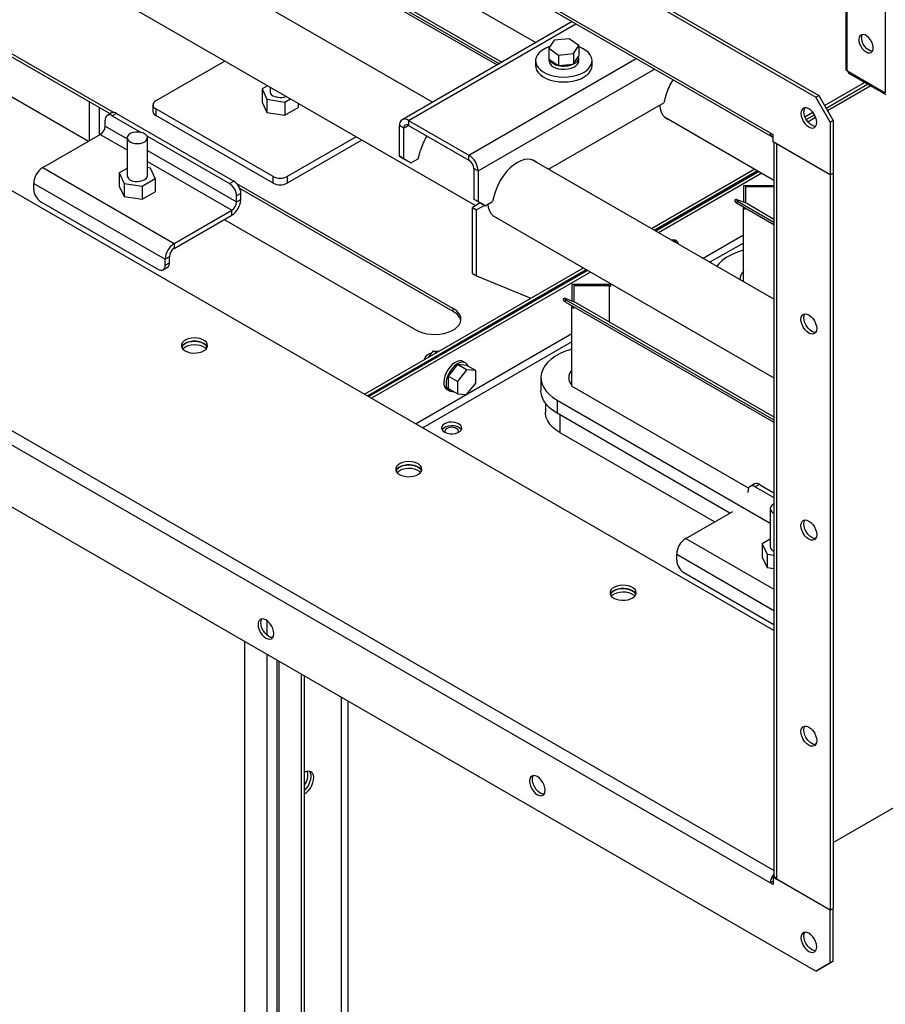
# Model space of a CAD drawing. Units: millimetres. Extents: x -6930 to 8313, y -11224 to 8961.
# Drawn here: x 2386 to 2814, y 6288 to 6775 of the extents above; entities that cross this region are included whole.
import ezdxf

# ---------------------------------------------------------------- set-up
doc = ezdxf.new("R2010")
doc.units = ezdxf.units.MM

msp = doc.modelspace()

# ---------------------------------------------------------------- linework, layer by layer
at = {"color": 7, "linetype": 'Continuous', "lineweight": 25}
for p, q in [((2794.57, 7753.51), (2794.57, 6750.8)), ((2795.01, 7752.9), (2795.01, 6750.18)), ((2814.1, 7741.88), (2814.1, 6739.16)), ((2102.4, 7129.62), (2781.22, 6737.74)), ((2100.98, 7128.8), (2779.81, 6736.92)), ((2123.61, 7085.03), (2757.18, 6719.28)), ((2124.52, 7083.02), (2758.09, 6717.27)), ((2444.7, 6877.39), (2641.15, 6763.98)), ((2422.27, 6868.35), (2622.11, 6752.99)), ((2422.72, 6869.24), (2623.11, 6753.56)), ((2427.31, 6868.1), (2624.41, 6754.32)), ((2590, 6734.45), (2376.7, 6857.59)), ((2359.85, 6828.41), (2611.28, 6683.26)), ((2759, 6472.92), (2229.68, 6778.5)), ((2659.16, 6774.38), (2575.01, 6725.8)), ((2578.21, 6725.48), (2661.04, 6773.3)), ((2362.68, 6769.55), (2432.29, 6729.37)), ((2430.51, 6728.76), (2362.68, 6767.92)), ((2650.28, 6765.26), (2647.59, 6761.21)), ((2657.69, 6765.94), (2650.28, 6765.26)), ((2662.41, 6762.57), (2657.69, 6765.94)), ((2344.16, 6758.85), (2419.82, 6715.18)), ((2647.59, 6761.21), (2647.59, 6755.99)), ((2647.59, 6761.21), (2652.32, 6757.85)), ((2659.73, 6758.53), (2662.41, 6762.57)), ((2662.41, 6762.57), (2662.41, 6757.35)), ((2487.19, 6754.89), (2453.12, 6735.22)), ((2608.05, 6708.25), (2690.88, 6756.07)), ((2641, 6755.04), (2641, 6752.59)), ((2647.59, 6755.99), (2648.46, 6755.37)), ((2647.6, 6755.98), (2647.6, 6755.04)), ((2647.6, 6755.04), (2647.69, 6754.36)), ((2647.69, 6755.91), (2647.69, 6754.36)), ((2647.69, 6754.36), (2648.01, 6754.39)), ((2648.46, 6755.37), (2648.01, 6755.28)), ((2648.01, 6755.28), (2648.01, 6753.64)), ((2648.46, 6755.37), (2652.18, 6752.72)), ((2652.32, 6757.85), (2659.73, 6758.53)), ((2652.32, 6757.85), (2652.32, 6752.62)), ((2659.73, 6758.53), (2659.73, 6753.3)), ((2659.81, 6753.42), (2662.34, 6757.23)), ((2662.34, 6757.23), (2662.41, 6757.35)), ((2662.4, 6755.04), (2662.4, 6756.67)), ((2669, 6752.59), (2669, 6755.04)), ((2612.58, 6700.42), (2699.93, 6750.84)), ((2652.18, 6752.72), (2652.32, 6752.62)), ((2652.32, 6752.62), (2652.53, 6752.64)), ((2652.53, 6752.64), (2659.52, 6753.28)), ((2659.52, 6753.28), (2659.73, 6753.3)), ((2659.73, 6753.3), (2659.81, 6753.42)), ((2795.01, 6750.18), (2814.1, 6739.16)), ((2795.78, 6749.74), (2795.78, 6749.16)), ((2796.07, 6749.57), (2796.07, 6748.76)), ((2784.05, 6732.84), (2803.85, 6744.27)), ((2814.46, 6738.14), (2796.07, 6748.76)), ((2508.41, 6742.64), (2505.72, 6741.09)), ((2505.72, 6741.09), (2508.11, 6735.94)), ((2505.72, 6741.09), (2505.72, 6734.56)), ((2509.64, 6741.93), (2509.64, 6739.71)), ((2784.76, 6731.61), (2805.26, 6743.45)), ((2785.47, 6730.39), (2806.68, 6742.63)), ((2420.07, 6734.79), (2420.07, 6715.32)), ((2505.72, 6734.56), (2508.11, 6729.41)), ((2508.11, 6735.94), (2517.03, 6734.56)), ((2508.11, 6735.94), (2508.11, 6729.41)), ((2517.03, 6734.56), (2519.72, 6736.11)), ((2517.03, 6734.56), (2517.03, 6728.03)), ((2705.7, 6738.41), (2704.5, 6734.21)), ((2779.81, 6736.92), (2781.22, 6737.74)), ((2786.88, 6724.68), (2779.81, 6736.92)), ((2781.22, 6737.74), (2788.29, 6725.49)), ((2425.19, 6718.28), (2425.19, 6731.83)), ((2451.66, 6733.18), (2451.66, 6729.91)), ((2511.11, 6697.67), (2453.12, 6731.14)), ((2453.12, 6731.14), (2453.12, 6727.87)), ((2508.11, 6729.41), (2517.03, 6728.03)), ((2517.03, 6728.03), (2523.56, 6731.8)), ((2523.56, 6733.89), (2523.56, 6731.8)), ((2647.46, 6701.28), (2704.5, 6734.21)), ((2774.32, 6727.22), (2778.22, 6729.47)), ((2428.02, 6722.69), (2428.02, 6725.63)), ((2431.18, 6729.14), (2429.06, 6727.92)), ((2433.68, 6728.9), (2431.56, 6727.67)), ((2431.56, 6727.67), (2445.57, 6719.58)), ((2433.68, 6728.9), (2491.66, 6695.42)), ((2511.11, 6694.4), (2453.12, 6727.87)), ((2578.21, 6725.48), (2608.05, 6708.25)), ((2578.21, 6725.48), (2578.21, 6723.03)), ((2704.85, 6727.21), (2759, 6695.95)), ((2774.94, 6725.94), (2779.02, 6728.3)), ((2775.74, 6724.77), (2779.64, 6727.02)), ((2788.29, 6725.49), (2786.88, 6724.68)), ((2786.88, 6724.68), (2786.88, 6698.55)), ((2788.29, 6725.49), (2788.29, 6699.36)), ((2428.02, 6722.69), (2438.93, 6716.39)), ((2575.81, 6721.64), (2573.69, 6722.87)), ((2573.69, 6707.68), (2573.69, 6722.87)), ((2575.81, 6721.64), (2578.21, 6723.03)), ((2575.81, 6706.46), (2575.81, 6721.64)), ((2578.21, 6723.03), (2608.05, 6705.81)), ((2759, 6354.05), (2126.72, 6719.06)), ((2397.19, 6702.12), (2425.62, 6718.53)), ((2425.62, 6718.53), (2438.93, 6710.84)), ((2438.93, 6716.86), (2438.93, 6698.08)), ((2448.66, 6717.8), (2489.54, 6694.2)), ((2448.93, 6698.08), (2448.93, 6716.86)), ((2552.25, 6717.33), (2518.18, 6697.67)), ((2555.08, 6715.7), (2518.18, 6694.4)), ((2757.18, 6719.28), (2758.59, 6718.47)), ((2758.59, 6714.87), (2758.59, 6718.47)), ((2786.88, 6698.55), (2758.59, 6714.87)), ((2757.18, 6347.92), (2123.61, 6713.67)), ((2448.93, 6710.62), (2493.08, 6685.13)), ((2582.88, 6706.45), (2584.08, 6710.65)), ((2759, 6714.64), (2759, 6351.51)), ((2760.29, 6713.89), (2760.29, 6349.72)), ((2786.88, 6698.55), (2760.29, 6713.89)), ((2448.93, 6705.07), (2490.67, 6680.97)), ((2573.69, 6707.68), (2575.81, 6706.46)), ((2577.22, 6705.64), (2573.69, 6707.68)), ((2575.81, 6706.46), (2579.34, 6704.41)), ((2579.34, 6704.41), (2577.22, 6705.64)), ((2579.34, 6704.41), (2582.88, 6706.45)), ((2608.05, 6705.81), (2608.05, 6708.25)), ((2759, 6636.89), (2639.32, 6705.98)), ((2397.19, 6702.12), (2462.25, 6664.56)), ((2438.93, 6701.72), (2435.01, 6699.46)), ((2450.46, 6701.85), (2448.93, 6702.08)), ((2452.85, 6696.7), (2450.46, 6701.85)), ((2612.58, 6700.42), (2610.45, 6701.64)), ((2610.45, 6701.64), (2610.45, 6686.45)), ((2612.58, 6700.42), (2612.58, 6685.23)), ((2698.38, 6671.89), (2749.53, 6701.42)), ((2699.79, 6671.07), (2750.94, 6700.6)), ((2751.65, 6700.19), (2700.5, 6670.66)), ((2779.81, 6304.16), (2100.98, 6696.03)), ((2435.01, 6699.46), (2437.4, 6694.3)), ((2435.01, 6699.46), (2435.01, 6692.92)), ((2446.32, 6692.92), (2452.85, 6696.7)), ((2452.85, 6696.7), (2452.85, 6690.16)), ((2489.54, 6694.2), (2491.66, 6695.42)), ((2511.11, 6694.4), (2511.11, 6697.67)), ((2518.18, 6697.67), (2518.18, 6694.4)), ((2753.06, 6699.37), (2701.91, 6669.85)), ((2786.88, 6698.55), (2788.29, 6699.36)), ((2786.88, 6698.55), (2786.88, 6334.37)), ((2788.29, 6699.36), (2788.29, 6335.19)), ((2392.67, 6694.28), (2457.72, 6656.72)), ((2392.67, 6691.34), (2392.67, 6694.28)), ((2435.01, 6692.92), (2437.4, 6687.77)), ((2437.4, 6694.3), (2446.32, 6692.92)), ((2437.4, 6694.3), (2437.4, 6687.77)), ((2446.32, 6692.92), (2446.32, 6686.39)), ((2493.05, 6694.29), (2600.27, 6632.39)), ((2600.27, 6630.76), (2494.68, 6691.71)), ((2743.87, 6693.11), (2743.87, 6685.05)), ((2759, 6693.11), (2743.87, 6693.11)), ((2759, 6692.53), (2744.87, 6692.53)), ((2744.87, 6692.53), (2744.87, 6684.66)), ((2437.4, 6687.77), (2446.32, 6686.39)), ((2446.32, 6686.39), (2452.85, 6690.16)), ((2495.2, 6689.3), (2493.08, 6688.07)), ((2493.08, 6685.13), (2493.08, 6688.07)), ((2493.08, 6685.13), (2495.2, 6686.36)), ((2495.2, 6686.36), (2495.2, 6689.3)), ((2610.45, 6686.45), (2612.58, 6685.23)), ((2613.99, 6684.41), (2610.45, 6686.45)), ((2620.85, 6689.42), (2619.65, 6685.23)), ((2739.64, 6685.64), (2740.1, 6686.53)), ((2740.47, 6684.66), (2739.64, 6685.64)), ((2740.1, 6686.53), (2740.92, 6685.55)), ((2740.1, 6686.53), (2745.51, 6684.41)), ((2740.92, 6685.55), (2740.47, 6684.66)), ((2740.92, 6685.55), (2759, 6675.11)), ((2396.2, 6685.21), (2454.18, 6651.74)), ((2462.25, 6664.56), (2490.67, 6680.97)), ((2490.67, 6678.52), (2490.67, 6680.97)), ((2613.64, 6684.62), (2609.75, 6682.37)), ((2609.75, 6682.37), (2611.87, 6681.15)), ((2609.75, 6649.71), (2609.75, 6682.37)), ((2615.76, 6683.39), (2611.87, 6681.15)), ((2611.87, 6648.48), (2611.87, 6681.15)), ((2612.58, 6685.23), (2616.11, 6683.19)), ((2616.11, 6683.19), (2613.99, 6684.41)), ((2616.11, 6683.19), (2619.65, 6685.23)), ((2740.47, 6684.66), (2759, 6673.96)), ((2743.87, 6682.7), (2743.87, 6682.09)), ((2743.87, 6682.09), (2744.81, 6681.55)), ((2743.87, 6645.63), (2743.87, 6682.09)), ((2744.81, 6681.55), (2744.81, 6682.16)), ((2745.51, 6684.41), (2759, 6676.62)), ((2462.25, 6662.11), (2490.67, 6678.52)), ((2486.99, 6676.4), (2581.75, 6621.7)), ((2620, 6678.22), (2759, 6597.98)), ((2709.34, 6666.25), (2709.67, 6665.37)), ((2743.87, 6668.67), (2723.91, 6657.15)), ((2462.25, 6664.56), (2462.25, 6662.11)), ((2743.87, 6664.75), (2727.3, 6655.19)), ((2459.84, 6657.95), (2457.72, 6656.72)), ((2457.72, 6653.78), (2457.72, 6656.72)), ((2459.84, 6655.01), (2459.84, 6657.95)), ((2456.68, 6651.49), (2458.81, 6652.72)), ((2457.72, 6653.78), (2459.84, 6655.01)), ((2556.36, 6589.9), (2664.68, 6652.43)), ((2557.78, 6589.09), (2666.09, 6651.62)), ((2666.8, 6651.21), (2558.48, 6588.68)), ((2668.21, 6650.39), (2559.9, 6587.86)), ((2609.75, 6649.71), (2611.87, 6648.48)), ((2611.87, 6648.48), (2638.68, 6637.42)), ((2659.02, 6644.13), (2659.02, 6636.07)), ((2678.11, 6644.13), (2659.02, 6644.13)), ((2677.69, 6643.55), (2660.02, 6643.55)), ((2660.02, 6643.55), (2660.02, 6635.67)), ((2677.69, 6625.59), (2677.69, 6643.55)), ((2678.34, 6643.18), (2677.69, 6643.55)), ((2678.34, 6643.99), (2678.11, 6644.13)), ((2678.34, 6643.18), (2678.34, 6644.55)), ((2654.79, 6636.66), (2655.24, 6637.54)), ((2655.24, 6637.54), (2656.07, 6636.56)), ((2655.24, 6637.54), (2660.66, 6635.42)), ((2600.27, 6630.76), (2600.27, 6632.39)), ((2655.62, 6635.68), (2654.79, 6636.66)), ((2656.07, 6636.56), (2655.62, 6635.68)), ((2655.62, 6635.68), (2759, 6575.99)), ((2656.07, 6636.56), (2759, 6577.14)), ((2659.02, 6633.71), (2659.02, 6633.11)), ((2659.02, 6633.11), (2659.95, 6632.56)), ((2659.02, 6593.91), (2659.02, 6633.11)), ((2659.95, 6632.56), (2659.95, 6633.17)), ((2660.66, 6635.42), (2759, 6578.65)), ((2659.02, 6619.69), (2581.89, 6575.17)), ((2659.02, 6615.77), (2585.29, 6573.21)), ((2588.01, 6608.17), (2590.59, 6611.38)), ((2590.59, 6611.38), (2592.07, 6610.52)), ((2590.59, 6611.38), (2593.16, 6611.15)), ((2602.39, 6604.56), (2597.8, 6598.84)), ((2606.92, 6601.95), (2602.39, 6604.56)), ((2606.99, 6604.15), (2602.39, 6604.56)), ((2606.39, 6605.36), (2605.26, 6606.01)), ((2611.52, 6601.54), (2606.99, 6604.15)), ((2602.32, 6596.23), (2597.8, 6598.84)), ((2597.8, 6598.84), (2597.8, 6592.71)), ((2606.92, 6601.95), (2602.32, 6596.23)), ((2611.52, 6601.54), (2606.92, 6601.95)), ((2611.52, 6595.41), (2611.52, 6601.54)), ((2643.66, 6598.07), (2643.66, 6591.53)), ((2602.32, 6596.23), (2602.32, 6590.1)), ((2606.92, 6589.69), (2611.52, 6595.41)), ((2659.02, 6593.91), (2746.51, 6543.4)), ((2597.26, 6592.16), (2598.39, 6591.5)), ((2602.32, 6590.1), (2597.8, 6592.71)), ((2602.32, 6590.1), (2606.92, 6589.69)), ((2645.91, 6585.27), (2645.91, 6580.92)), ((2651.64, 6586.94), (2757.13, 6526.05)), ((2651.64, 6586.94), (2651.64, 6580.41)), ((2737.2, 6531.02), (2651.64, 6580.41)), ((2653.23, 6570.71), (2653.23, 6579.49)), ((2729.6, 6526.63), (2653.23, 6570.71)), ((2749.38, 6545.45), (2747.26, 6544.23)), ((2751.88, 6545.2), (2749.75, 6543.98)), ((2751.88, 6545.2), (2759, 6541.09)), ((2746.22, 6541.12), (2746.22, 6541.94)), ((2749.75, 6543.98), (2759, 6538.64)), ((2715.39, 6518.42), (2738.62, 6531.83)), ((2757.13, 6533.16), (2757.13, 6514.38)), ((2715.39, 6518.42), (2759, 6493.25)), ((2757.13, 6518.03), (2753.21, 6515.76)), ((2753.21, 6515.76), (2755.6, 6510.61)), ((2753.21, 6515.76), (2753.21, 6509.23)), ((2710.86, 6507.65), (2710.86, 6510.59)), ((2710.86, 6510.59), (2759, 6482.8)), ((2755.6, 6510.61), (2759, 6510.09)), ((2755.6, 6510.61), (2755.6, 6504.08)), ((2753.21, 6509.23), (2755.6, 6504.08)), ((2714.4, 6501.52), (2759, 6475.77)), ((2755.6, 6504.08), (2759, 6503.55)), ((2508, 6477.78), (2508, 6470.61)), ((2496.96, 6467.44), (2496.96, 4991.41)), ((2508, 6461.07), (2508, 4985.04)), ((2512.93, 6458.22), (2512.93, 4983.24)), ((2514.22, 4981.45), (2514.22, 6457.48)), ((2525.25, 4975.08), (2525.25, 6451.11)), ((2526.66, 4975.9), (2526.66, 6450.29)), ((2544.76, 6439.84), (2544.76, 5002.71)), ((2548.16, 6437.88), (2548.16, 5002.71)), ((2788.29, 6367.84), (2831.13, 6392.57)), ((2788.29, 6367.84), (2831.13, 6392.57)), ((2758.59, 6350.7), (2759.1, 6350.99)), ((2758.59, 6350.7), (2758.59, 6347.1)), ((2786.88, 6334.37), (2758.59, 6350.7)), ((2786.88, 6334.37), (2760.29, 6349.72)), ((2757.18, 6347.92), (2758.59, 6348.74)), ((2758.59, 6347.1), (2757.18, 6347.92)), ((2786.88, 6334.37), (2788.29, 6335.19)), ((2786.88, 6308.24), (2786.88, 6334.37)), ((2788.29, 6309.06), (2788.29, 6335.19)), ((2779.81, 6304.16), (2786.88, 6308.24)), ((2788.29, 6309.06), (2781.22, 6304.97)), ((2786.88, 6308.24), (2788.29, 6309.06)), ((2781.22, 6304.97), (2779.81, 6304.16))]:
    msp.add_line(p, q, dxfattribs=at)
at = {"color": 7, "linetype": 'Continuous', "lineweight": 25, "flags": 128}
for points in [[(2804.56, 6759.37), (2805.51, 6758.97), (2806.39, 6758.91), (2807.14, 6759.18), (2807.69, 6759.76), (2808.02, 6760.63), (2808.08, 6761.7), (2807.89, 6762.9), (2807.44, 6764.14), (2806.79, 6765.33), (2805.96, 6766.39), (2805.04, 6767.22), (2804.07, 6767.78), (2803.15, 6768.01), (2802.32, 6767.91), (2801.67, 6767.48), (2801.22, 6766.74), (2801.03, 6765.77), (2801.09, 6764.62), (2801.42, 6763.39), (2801.97, 6762.16), (2802.72, 6761.03), (2803.6, 6760.07), (2804.56, 6759.37)], [(2807.66, 6759.71), (2807.6, 6759.71), (2806.69, 6759.86), (2805.73, 6760.34), (2804.79, 6761.11), (2803.93, 6762.11), (2803.23, 6763.28), (2802.73, 6764.52), (2802.47, 6765.74), (2802.47, 6766.85), (2802.73, 6767.77), (2802.87, 6768.02)], [(2648.17, 6762.09), (2647.56, 6761.88), (2645.75, 6761.1), (2644.19, 6760.17), (2642.9, 6759.1), (2641.93, 6757.93), (2641.3, 6756.68), (2641.02, 6755.39), (2641.1, 6754.09), (2641.54, 6752.81), (2642.33, 6751.6), (2643.45, 6750.47), (2644.87, 6749.46), (2646.55, 6748.59), (2648.45, 6747.89), (2650.52, 6747.38), (2652.71, 6747.06), (2654.95, 6746.95), (2657.2, 6747.05)], [(2657.2, 6747.05), (2659.39, 6747.36), (2661.47, 6747.87), (2663.37, 6748.56), (2665.07, 6749.42), (2666.5, 6750.42), (2667.63, 6751.55), (2668.44, 6752.76), (2668.89, 6754.03), (2668.99, 6755.33), (2668.73, 6756.63), (2668.11, 6757.88), (2667.15, 6759.05), (2665.88, 6760.13), (2664.32, 6761.07), (2662.53, 6761.85), (2662.41, 6761.89)], [(2648.01, 6753.64), (2648.7, 6752.8), (2649.68, 6752.07), (2650.92, 6751.47), (2652.35, 6751.05), (2653.91, 6750.81), (2655.52, 6750.77), (2657.11, 6750.94), (2658.59, 6751.3), (2659.91, 6751.84), (2660.99, 6752.53), (2661.79, 6753.33), (2662.27, 6754.22), (2662.4, 6755.04)], [(2641, 6752.59), (2641.1, 6751.64), (2641.54, 6750.36), (2642.33, 6749.15), (2643.45, 6748.02), (2644.87, 6747.01), (2646.55, 6746.14), (2648.45, 6745.44), (2650.52, 6744.93), (2652.71, 6744.61), (2654.95, 6744.5), (2657.2, 6744.6)], [(2657.2, 6744.6), (2659.39, 6744.91), (2661.47, 6745.42), (2663.37, 6746.11), (2665.07, 6746.97), (2666.5, 6747.97), (2667.63, 6749.1), (2668.44, 6750.31), (2668.89, 6751.58), (2669, 6752.59)], [(2509.64, 6739.71), (2509.76, 6739.09), (2510.23, 6738.36), (2511.03, 6737.72), (2512.09, 6737.23), (2513.35, 6736.92)], [(2702.43, 6733.02), (2702.68, 6731.32), (2703.23, 6729.56), (2704.07, 6728.09), (2705.16, 6726.94), (2706.48, 6726.14), (2707.1, 6725.91)], [(2776.27, 6731.21), (2775.26, 6731.63), (2774.33, 6731.73), (2773.52, 6731.48), (2772.9, 6730.91), (2772.51, 6730.05), (2772.38, 6728.96), (2772.51, 6727.72), (2772.9, 6726.41), (2773.52, 6725.13), (2774.33, 6723.95), (2775.26, 6722.96), (2776.27, 6722.22), (2777.28, 6721.8), (2778.22, 6721.7), (2779.02, 6721.95), (2779.64, 6722.53), (2780.03, 6723.38), (2780.16, 6724.47), (2780.03, 6725.71), (2779.64, 6727.02), (2779.02, 6728.3), (2778.22, 6729.48), (2777.28, 6730.47), (2776.27, 6731.21)], [(2779.64, 6722.52), (2779.63, 6722.52), (2778.69, 6722.61), (2777.69, 6723.04), (2776.68, 6723.78), (2775.74, 6724.77), (2774.94, 6725.94), (2774.32, 6727.23), (2773.93, 6728.54), (2773.8, 6729.78)], [(2440.72, 6719.07), (2439.8, 6718.48), (2439.2, 6717.78), (2438.94, 6717.01), (2439.05, 6716.23), (2439.53, 6715.49), (2440.33, 6714.85), (2441.4, 6714.37), (2442.66, 6714.06), (2444.01, 6713.97), (2445.35, 6714.09), (2446.59, 6714.41), (2447.64, 6714.92), (2448.41, 6715.57), (2448.84, 6716.31), (2448.91, 6717.1), (2448.62, 6717.86), (2447.97, 6718.56), (2447.03, 6719.12), (2445.85, 6719.52), (2444.54, 6719.72), (2443.18, 6719.71), (2441.87, 6719.49), (2440.72, 6719.07)], [(2641.57, 6704.68), (2641.39, 6704.84), (2640.17, 6705.65), (2638.77, 6706.12), (2637.22, 6706.26), (2635.55, 6706.05), (2633.81, 6705.5), (2632.02, 6704.62), (2630.24, 6703.44), (2628.49, 6701.97), (2626.82, 6700.26), (2625.27, 6698.33), (2623.87, 6696.24), (2622.65, 6694.02), (2621.64, 6691.73), (2620.85, 6689.42)], [(2438.93, 6698.08), (2439.05, 6697.46), (2439.52, 6696.72), (2440.32, 6696.08), (2441.38, 6695.59), (2442.64, 6695.29)], [(2442.64, 6695.29), (2443.99, 6695.19), (2445.33, 6695.3), (2446.58, 6695.63), (2447.62, 6696.13), (2448.4, 6696.78), (2448.84, 6697.52), (2448.93, 6698.08)], [(2622.25, 6676.92), (2621.62, 6677.15), (2620.31, 6677.96), (2619.22, 6679.11), (2618.38, 6680.58), (2617.82, 6682.34), (2617.57, 6684.03)], [(2710.38, 6664.96), (2710.23, 6665.44), (2709.79, 6666.22)], [(2743.87, 6661.2), (2742.83, 6660.9), (2740.14, 6659.94), (2737.65, 6658.8), (2735.41, 6657.51), (2733.44, 6656.07), (2731.78, 6654.52), (2730.7, 6653.23)], [(2581.75, 6621.7), (2583.4, 6620.89), (2585.26, 6620.25), (2587.27, 6619.8), (2589.39, 6619.54), (2591.55, 6619.49), (2593.7, 6619.64), (2595.77, 6620), (2597.72, 6620.55), (2599.48, 6621.27), (2601.01, 6622.16), (2602.26, 6623.17), (2603.21, 6624.3), (2603.83, 6625.49), (2604.1, 6626.73), (2604.01, 6627.98), (2603.56, 6629.2), (2602.78, 6630.37), (2601.67, 6631.44), (2600.27, 6632.39)], [(2776.27, 6629.14), (2777.28, 6628.41), (2778.22, 6627.42), (2779.02, 6626.24), (2779.64, 6624.95), (2780.03, 6623.64), (2780.16, 6622.4), (2780.03, 6621.32), (2779.64, 6620.46), (2779.02, 6619.89), (2778.22, 6619.64), (2777.28, 6619.73), (2776.27, 6620.16), (2775.26, 6620.89), (2774.33, 6621.88), (2773.52, 6623.06), (2772.9, 6624.35), (2772.51, 6625.65), (2772.38, 6626.89), (2772.51, 6627.98), (2772.9, 6628.84), (2773.52, 6629.41), (2774.33, 6629.66), (2775.26, 6629.57), (2776.27, 6629.14)], [(2779.64, 6620.45), (2779.63, 6620.45), (2778.69, 6620.55), (2777.69, 6620.97), (2776.68, 6621.71), (2775.74, 6622.7), (2774.94, 6623.88), (2774.32, 6625.16), (2773.93, 6626.47), (2773.8, 6627.71), (2773.93, 6628.8), (2774.32, 6629.65), (2774.32, 6629.66)], [(2467.62, 6611.34), (2468.8, 6610.8), (2470.17, 6610.43), (2471.65, 6610.25), (2473.16, 6610.28), (2474.62, 6610.5), (2475.94, 6610.92), (2477.07, 6611.49), (2477.94, 6612.21), (2478.49, 6613.02), (2478.71, 6613.88), (2478.58, 6614.75), (2478.11, 6615.57), (2477.31, 6616.32), (2476.25, 6616.93), (2474.96, 6617.39), (2473.53, 6617.66), (2472.03, 6617.74), (2470.53, 6617.61), (2469.13, 6617.29), (2467.89, 6616.79), (2466.89, 6616.14), (2466.17, 6615.37), (2465.78, 6614.53), (2465.74, 6613.66), (2466.05, 6612.81), (2466.68, 6612.02), (2467.62, 6611.34)], [(2465.87, 6613.17), (2466.32, 6613.94), (2467.12, 6614.68), (2468.18, 6615.3), (2469.47, 6615.76), (2470.9, 6616.03), (2472.4, 6616.11), (2473.9, 6615.98), (2475.3, 6615.66), (2476.54, 6615.16), (2477.54, 6614.51), (2478.26, 6613.74), (2478.56, 6613.17)], [(2476.81, 6615.01), (2475.63, 6615.55), (2474.26, 6615.92), (2472.78, 6616.09), (2471.27, 6616.07), (2469.82, 6615.84), (2468.49, 6615.43), (2467.36, 6614.85), (2466.49, 6614.14), (2465.94, 6613.33), (2465.87, 6613.17)], [(2466.36, 6612.36), (2466.89, 6612.87), (2467.89, 6613.53), (2469.13, 6614.03), (2470.53, 6614.35), (2472.03, 6614.47), (2473.53, 6614.4), (2474.96, 6614.12), (2476.25, 6613.67), (2477.31, 6613.05), (2478.07, 6612.36)], [(2659.02, 6612.22), (2657.98, 6611.91), (2655.28, 6610.95), (2652.8, 6609.82), (2650.56, 6608.52), (2648.59, 6607.09), (2646.93, 6605.53), (2645.59, 6603.87), (2644.59, 6602.14), (2643.95, 6600.34), (2643.67, 6598.52), (2643.77, 6596.69), (2644.23, 6594.88), (2645.05, 6593.12), (2646.22, 6591.42), (2647.72, 6589.81), (2649.54, 6588.31), (2651.64, 6586.94)], [(2605.26, 6606.01), (2604.44, 6606.32), (2603.36, 6606.36), (2602.18, 6606.06), (2600.96, 6605.43), (2599.75, 6604.51), (2598.61, 6603.33), (2597.6, 6601.95), (2596.76, 6600.44), (2596.13, 6598.86), (2595.74, 6597.3), (2595.61, 6595.82)], [(2607.71, 6603.73), (2607.24, 6604.6), (2606.5, 6605.3), (2605.57, 6605.67), (2604.49, 6605.71), (2603.31, 6605.41), (2602.09, 6604.78), (2600.88, 6603.85), (2599.74, 6602.67), (2598.73, 6601.3), (2597.89, 6599.79), (2597.26, 6598.21), (2596.87, 6596.65), (2596.74, 6595.17)], [(2596.74, 6595.17), (2596.87, 6593.84), (2597.26, 6592.73), (2597.89, 6591.88), (2598.73, 6591.34), (2599.74, 6591.13), (2600.46, 6591.18)], [(2651.64, 6580.41), (2649.54, 6581.78), (2647.72, 6583.27), (2646.22, 6584.88), (2645.05, 6586.58), (2644.23, 6588.35), (2643.77, 6590.16), (2643.66, 6591.53)], [(2653.23, 6570.71), (2651.23, 6572.02), (2649.52, 6573.45), (2648.11, 6574.99), (2647.04, 6576.62), (2646.32, 6578.32), (2645.96, 6580.05), (2645.91, 6580.92)], [(2595.96, 6575.2), (2595.14, 6574.58), (2594.64, 6573.85), (2594.5, 6573.06), (2594.73, 6572.29), (2595.31, 6571.58), (2596.21, 6570.99), (2597.35, 6570.56), (2598.65, 6570.32), (2600.01, 6570.29), (2601.33, 6570.48), (2602.52, 6570.86), (2603.48, 6571.42), (2604.15, 6572.1), (2604.47, 6572.87), (2604.42, 6573.65), (2604.01, 6574.4), (2603.26, 6575.06), (2602.24, 6575.58), (2601.01, 6575.91), (2599.67, 6576.05), (2598.31, 6575.97), (2597.04, 6575.68), (2595.96, 6575.2)], [(2594.7, 6572.35), (2594.98, 6572.77), (2595.73, 6573.43), (2596.75, 6573.94), (2597.98, 6574.28), (2599.32, 6574.41), (2600.68, 6574.33), (2601.95, 6574.04), (2603.03, 6573.57)], [(2602.76, 6570.97), (2602.89, 6571.61), (2602.66, 6572.24), (2602.09, 6572.8), (2601.24, 6573.21), (2600.19, 6573.45), (2599.07, 6573.48), (2598, 6573.29), (2597.09, 6572.92)], [(2603.03, 6573.57), (2603.85, 6572.94), (2604.29, 6572.35)], [(2597.09, 6572.92), (2596.44, 6572.39), (2596.12, 6571.77), (2596.17, 6571.13), (2596.23, 6570.97)], [(2573.69, 6550.1), (2574.87, 6549.56), (2576.24, 6549.2), (2577.71, 6549.02), (2579.22, 6549.05), (2580.68, 6549.27), (2582.01, 6549.68), (2583.14, 6550.26), (2584, 6550.98), (2584.56, 6551.79), (2584.78, 6552.65), (2584.65, 6553.52), (2584.17, 6554.34), (2583.38, 6555.09), (2582.31, 6555.7), (2581.03, 6556.16), (2579.6, 6556.43), (2578.09, 6556.51), (2576.6, 6556.38), (2575.2, 6556.06), (2573.96, 6555.56), (2572.96, 6554.91), (2572.24, 6554.14), (2571.85, 6553.3), (2571.81, 6552.43), (2572.11, 6551.58), (2572.75, 6550.79), (2573.69, 6550.1)], [(2571.94, 6551.94), (2572.39, 6552.71), (2573.18, 6553.45), (2574.25, 6554.07), (2575.53, 6554.53), (2576.97, 6554.8), (2578.47, 6554.88), (2579.96, 6554.75), (2581.37, 6554.43), (2582.6, 6553.93), (2583.61, 6553.28), (2584.32, 6552.51), (2584.63, 6551.94)], [(2582.88, 6553.78), (2581.69, 6554.32), (2580.33, 6554.69), (2578.85, 6554.86), (2577.34, 6554.84), (2575.88, 6554.61), (2574.55, 6554.2), (2573.43, 6553.62), (2572.56, 6552.91), (2572, 6552.1), (2571.94, 6551.94)], [(2572.43, 6551.13), (2572.96, 6551.64), (2573.96, 6552.3), (2575.2, 6552.79), (2576.6, 6553.12), (2578.09, 6553.24), (2579.6, 6553.17), (2581.03, 6552.89), (2582.31, 6552.44), (2583.38, 6551.82), (2584.13, 6551.13)], [(2759, 6535.42), (2758.92, 6535.38), (2758, 6534.79), (2757.39, 6534.09), (2757.14, 6533.32), (2757.25, 6532.53), (2757.73, 6531.8), (2758.53, 6531.16), (2759, 6530.91)], [(2776.27, 6527.07), (2777.28, 6526.34), (2778.22, 6525.35), (2779.02, 6524.17), (2779.64, 6522.88), (2780.03, 6521.57), (2780.16, 6520.34), (2780.03, 6519.25), (2779.64, 6518.39), (2779.02, 6517.82), (2778.22, 6517.57), (2777.28, 6517.66), (2776.27, 6518.09), (2775.26, 6518.82), (2774.33, 6519.81), (2773.52, 6520.99), (2772.9, 6522.28), (2772.51, 6523.59), (2772.38, 6524.83), (2772.51, 6525.91), (2772.9, 6526.77), (2773.52, 6527.34), (2774.33, 6527.59), (2775.26, 6527.5), (2776.27, 6527.07)], [(2779.64, 6518.39), (2779.63, 6518.39), (2778.69, 6518.48), (2777.69, 6518.91), (2776.68, 6519.64), (2775.74, 6520.63), (2774.94, 6521.81), (2774.32, 6523.1), (2773.93, 6524.4), (2773.8, 6525.64), (2773.93, 6526.73), (2774.32, 6527.59), (2774.32, 6527.59)], [(2679.75, 6488.87), (2680.94, 6488.33), (2682.3, 6487.97), (2683.78, 6487.79), (2685.29, 6487.81), (2686.75, 6488.04), (2688.08, 6488.45), (2689.2, 6489.03), (2690.07, 6489.75), (2690.63, 6490.56), (2690.84, 6491.42), (2690.71, 6492.29), (2690.24, 6493.11), (2689.45, 6493.85), (2688.38, 6494.47), (2687.09, 6494.93), (2685.66, 6495.2), (2684.16, 6495.28), (2682.67, 6495.15), (2681.26, 6494.83), (2680.03, 6494.33), (2679.02, 6493.68), (2678.31, 6492.91), (2677.92, 6492.07), (2677.87, 6491.2), (2678.18, 6490.35), (2678.82, 6489.56), (2679.75, 6488.87)], [(2678, 6490.71), (2678.46, 6491.48), (2679.25, 6492.22), (2680.32, 6492.84), (2681.6, 6493.3), (2683.03, 6493.57), (2684.54, 6493.65), (2686.03, 6493.52), (2687.43, 6493.2), (2688.67, 6492.7), (2689.67, 6492.05), (2690.39, 6491.28), (2690.69, 6490.71)], [(2688.94, 6492.55), (2687.76, 6493.09), (2686.39, 6493.46), (2684.91, 6493.63), (2683.41, 6493.61), (2681.95, 6493.38), (2680.62, 6492.97), (2679.49, 6492.39), (2678.63, 6491.68), (2678.07, 6490.87), (2678, 6490.71)], [(2678.5, 6489.89), (2679.02, 6490.41), (2680.03, 6491.06), (2681.26, 6491.56), (2682.67, 6491.89), (2684.16, 6492.01), (2685.66, 6491.94), (2687.09, 6491.66), (2688.38, 6491.2), (2689.45, 6490.59), (2690.2, 6489.89)], [(2507.57, 6469.07), (2508.58, 6468.64), (2509.52, 6468.55), (2510.32, 6468.8), (2510.94, 6469.37), (2511.33, 6470.23), (2511.46, 6471.32), (2511.33, 6472.56), (2510.94, 6473.86), (2510.32, 6475.15), (2509.52, 6476.33), (2508.58, 6477.32), (2507.57, 6478.05), (2506.56, 6478.48), (2505.63, 6478.57), (2504.82, 6478.33), (2504.2, 6477.75), (2503.81, 6476.89), (2503.68, 6475.81), (2503.81, 6474.57), (2504.2, 6473.26), (2504.82, 6471.97), (2505.63, 6470.8), (2506.56, 6469.81), (2507.57, 6469.07)], [(2510.94, 6469.37), (2510.93, 6469.37), (2509.99, 6469.46), (2508.99, 6469.89), (2507.98, 6470.62), (2507.04, 6471.61), (2506.24, 6472.79), (2505.62, 6474.08), (2505.23, 6475.39), (2505.1, 6476.62), (2505.23, 6477.71), (2505.62, 6478.57), (2505.62, 6478.57)], [(2776.27, 6425), (2777.28, 6424.27), (2778.22, 6423.28), (2779.02, 6422.1), (2779.64, 6420.81), (2780.03, 6419.51), (2780.16, 6418.27), (2780.03, 6417.18), (2779.64, 6416.32), (2779.02, 6415.75), (2778.22, 6415.5), (2777.28, 6415.59), (2776.27, 6416.02), (2775.26, 6416.76), (2774.33, 6417.75), (2773.52, 6418.93), (2772.9, 6420.21), (2772.51, 6421.52), (2772.38, 6422.76), (2772.51, 6423.84), (2772.9, 6424.7), (2773.52, 6425.28), (2774.33, 6425.52), (2775.26, 6425.43), (2776.27, 6425)], [(2779.64, 6416.32), (2779.63, 6416.32), (2778.69, 6416.41), (2777.69, 6416.84), (2776.68, 6417.57), (2775.74, 6418.56), (2774.94, 6419.74), (2774.32, 6421.03), (2773.93, 6422.34), (2773.8, 6423.57), (2773.93, 6424.66), (2774.32, 6425.52), (2774.32, 6425.52)], [(2529.13, 6403.11), (2529.47, 6402.56), (2529.77, 6401.55), (2529.84, 6400.36), (2529.65, 6399.04), (2529.23, 6397.66), (2528.59, 6396.31), (2527.77, 6395.04), (2526.82, 6393.94), (2526.66, 6393.79)], [(2529.13, 6403.11), (2529.47, 6402.56), (2529.77, 6401.55), (2529.84, 6400.36), (2529.65, 6399.04), (2529.23, 6397.66), (2528.59, 6396.31), (2527.77, 6395.04), (2526.82, 6393.94), (2526.66, 6393.79)], [(2526.66, 6391.89), (2527.72, 6392.65), (2528.73, 6393.65), (2529.62, 6394.84), (2530.35, 6396.16), (2530.88, 6397.54), (2531.19, 6398.89), (2531.25, 6400.16), (2531.07, 6401.27), (2530.64, 6402.15), (2530.01, 6402.77), (2529.19, 6403.09), (2528.23, 6403.1), (2527.2, 6402.78), (2526.66, 6402.51)], [(2641.92, 6391.51), (2642.93, 6391.09), (2643.87, 6390.99), (2644.67, 6391.24), (2645.29, 6391.81), (2645.68, 6392.67), (2645.81, 6393.76), (2645.68, 6395), (2645.29, 6396.31), (2644.67, 6397.59), (2643.87, 6398.77), (2642.93, 6399.76), (2641.92, 6400.5), (2640.91, 6400.92), (2639.98, 6401.02), (2639.17, 6400.77), (2638.55, 6400.19), (2638.16, 6399.34), (2638.03, 6398.25), (2638.16, 6397.01), (2638.55, 6395.7), (2639.17, 6394.42), (2639.98, 6393.24), (2640.91, 6392.25), (2641.92, 6391.51)], [(2645.29, 6391.81), (2645.28, 6391.81), (2644.34, 6391.9), (2643.34, 6392.33), (2642.33, 6393.06), (2641.39, 6394.05), (2640.59, 6395.23), (2639.97, 6396.52), (2639.58, 6397.83), (2639.45, 6399.07), (2639.58, 6400.15), (2639.97, 6401.01), (2639.97, 6401.02)], [(2776.27, 6313.95), (2777.28, 6313.53), (2778.22, 6313.43), (2779.02, 6313.68), (2779.64, 6314.26), (2780.03, 6315.11), (2780.16, 6316.2), (2780.03, 6317.44), (2779.64, 6318.75), (2779.02, 6320.03), (2778.22, 6321.21), (2777.28, 6322.2), (2776.27, 6322.94), (2775.26, 6323.36), (2774.33, 6323.46), (2773.52, 6323.21), (2772.9, 6322.64), (2772.51, 6321.78), (2772.38, 6320.69), (2772.51, 6319.45), (2772.9, 6318.14), (2773.52, 6316.86), (2774.33, 6315.68), (2775.26, 6314.69), (2776.27, 6313.95)], [(2779.64, 6314.25), (2779.63, 6314.25), (2778.69, 6314.34), (2777.69, 6314.77), (2776.68, 6315.51), (2775.74, 6316.5), (2774.94, 6317.67), (2774.32, 6318.96), (2773.93, 6320.27), (2773.8, 6321.51), (2773.93, 6322.59), (2774.32, 6323.45), (2774.32, 6323.46)]]:
    msp.add_lwpolyline(points, dxfattribs=at)
at = {"color": 7, "linetype": 'Continuous', "lineweight": 25}
for centre, radius, start, end in [((2653.26, 6759.17), 6.54, 216.5486, 260.4884), ((2658.7, 6756.9), 3.65, 287.5831, 5.2705), ((2654.98, 6764.31), 11.92, 258.1278, 292.3619), ((2795.32, 6750.87), 0.754, 185.6948, 245.6253), ((2796.28, 6749.21), 0.503, 185.6948, 245.6253), ((2733.01, 6730.39), 28.45, 147.6323, 163.6405), ((2453.9, 6733.18), 2.18, 110.7834, 249.2166), ((2514.65, 6744.76), 7.94, 260.5523, 291.4168), ((2432.21, 6726.85), 2.51, 54.3824, 114.3071), ((2454.16, 6730.16), 2.51, 185.6948, 245.6253), ((2776.94, 6729.98), 3.15, 146.217, 183.6628), ((2430.18, 6725.98), 2.18, 50.7967, 189.214), ((2576.44, 6723.32), 2.79, 50.7967, 189.214), ((2422.8, 6722.93), 5.23, 302.6055, 357.3945), ((2577.27, 6721.88), 1.48, 50.7967, 189.214), ((2611.37, 6702.64), 28.44, 147.8222, 163.6421), ((2759.11, 6718.97), 1.95, 170.8352, 254.7549), ((2602.75, 6699.97), 9.84, 2.6055, 57.3945), ((2605.24, 6701.4), 5.23, 2.6055, 57.3945), ((2402.49, 6693.83), 9.84, 122.6055, 177.3945), ((2487.52, 6688.95), 7.68, 2.6055, 57.3945), ((2514.64, 6704.49), 7.69, 242.6097, 297.3903), ((2400.34, 6691.69), 7.68, 182.6055, 237.3945), ((2485.4, 6687.72), 7.68, 2.6055, 57.3945), ((2514.64, 6701.22), 7.69, 242.6097, 297.3903), ((2485.37, 6686.81), 9.84, 302.6055, 357.3945), ((2487.86, 6685.37), 5.23, 302.6055, 357.3945), ((2709.29, 6663.72), 2.54, 9.6752, 110.3302), ((2467.55, 6656.28), 9.84, 122.6055, 177.3945), ((2465.06, 6657.71), 5.23, 122.6055, 177.3945), ((2455.56, 6653.43), 2.18, 230.7967, 9.214), ((2457.46, 6654.7), 2.4, 304.0564, 7.2558), ((2747.5, 6646.98), 5.22, 134.019, 184.8785), ((2597.44, 6624.58), 6.8, 14.0357, 65.3443), ((2475.15, 6611.68), 3.72, 23.6464, 63.5175), ((2590.28, 6605.68), 4.6, 97.5616, 164.2922), ((2662.54, 6598.07), 5.1, 133.7083, 226.2917), ((2599.54, 6595.39), 3.96, 173.8147, 234.8731), ((2581.22, 6550.45), 3.72, 23.6464, 63.5175), ((2748.37, 6542.29), 2.18, 50.7967, 189.214), ((2750.41, 6543.16), 2.51, 54.3824, 114.3071), ((2720.69, 6510.14), 9.84, 122.6055, 177.3945), ((2759.91, 6514.79), 2.81, 188.2918, 251.1977), ((2718.54, 6507.99), 7.68, 182.6055, 237.3945), ((2687.29, 6489.22), 3.72, 23.6464, 63.5175), ((2520.23, 6401.28), 8.15, 322.1607, 12.781), ((2763.98, 6347.6), 6.8, 136.9699, 177.3028), ((2761.2, 6351.73), 2.21, 185.6948, 245.6253)]:
    msp.add_arc(centre, radius, start, end, dxfattribs=at)

doc.saveas('drawing.dxf')
